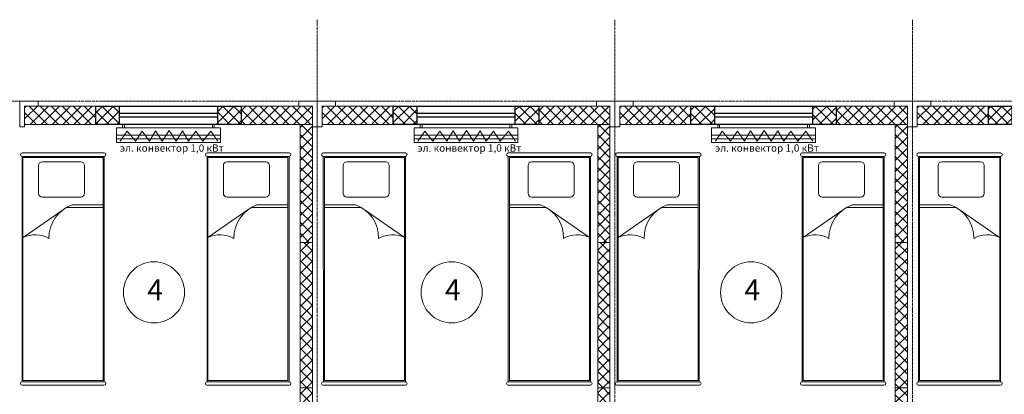
# Model space of a CAD drawing. Units: millimetres. Extents: x 69065 to 104016, y 1992 to 19744.
# Drawn here: x 80192 to 88250, y 16639 to 19704 of the extents above; entities that cross this region are included whole.
import ezdxf

# ---------------------------------------------------------------- set-up
doc = ezdxf.new("R2010")
doc.units = ezdxf.units.MM
doc.linetypes.add('ACAD_ISO04W100', pattern=[30, 24, -3, 0, -3])
doc.layers.add('МК-Основ.-0.18', color=7, linetype='Continuous', lineweight=18)
doc.layers.add('Шт.-пунктир.', color=7, linetype='ACAD_ISO04W100', lineweight=18)
doc.styles.add('GOST-2.304_Type-B', font='GOST_Common.ttf')
doc.styles.add('GOST-2.304_Type-B_italic', font='GOST_Common Italic.ttf')
pattern_1 = [(224.99996, (70021.65, 16853.38), (44.90125, -44.9013), []), (314.99996, (70021.65, 16853.38), (44.9013, 44.90125), [])]
pattern_2 = [(224.99996, (72456.654, 16853.38), (44.90125, -44.9013), []), (314.99996, (72456.654, 16853.38), (44.9013, 44.90125), [])]
pattern_3 = [(224.99996, (74891.66, 16853.38), (44.90125, -44.9013), []), (314.99996, (74891.66, 16853.38), (44.9013, 44.90125), [])]

# ---------------------------------------------------------------- blocks, each defined once
blk = doc.blocks.new('Окно 500')
h = blk.add_hatch()
h.set_pattern_fill('ANSI37', color=256, scale=20)
h.paths.add_polyline_path([(19175.8, 24707.1), (19025.8, 24707.1), (19025.8, 24512.1), (19175.8, 24512.1)])
h.paths.add_polyline_path([(19175.8, 23712.1), (19025.8, 23712.1), (19025.8, 23517.1), (19175.8, 23517.1)])
for points in [[(19025.8, 24707.1), (19025.8, 23517.1), (19175.8, 23517.1), (19175.8, 24707.1)], [(19025.8, 23712.1), (19175.8, 23712.1), (19175.8, 24512.1), (19025.8, 24512.1)], [(19084.8, 23712.1), (19116.8, 23712.1), (19116.8, 24512.1), (19084.8, 24512.1)]]:
    blk.add_lwpolyline(points, close=True)
blk = doc.blocks.new('Обогреватель нижний')
for p, q in [((14796.6, -4864.8), (14796.6, -4014.8)), ((14827, -4014.8), (14827, -4864.8)), ((14915.7, -4064.8), (14915.7, -4814.8))]:
    blk.add_line(p, q)
at = {"color": 1}
for p, q in [((14859.7, -4102.4), (14778, -4168.8)), ((14778.8, -4045.8), (14859.7, -4102.4)), ((14778, -4168.8), (14860.5, -4225.4)), ((14860.5, -4225.4), (14777.3, -4284.2)), ((14777.3, -4284.2), (14864.3, -4333.9)), ((14864.3, -4333.9), (14778, -4387.3)), ((14778, -4387.3), (14865.1, -4444.6)), ((14778, -4501.9), (14865.1, -4444.6)), ((14864.3, -4555.4), (14778, -4501.9)), ((14777.3, -4605.1), (14864.3, -4555.4)), ((14860.5, -4663.9), (14777.3, -4605.1)), ((14778, -4720.4), (14860.5, -4663.9)), ((14859.7, -4786.9), (14778, -4720.4)), ((14778.8, -4843.5), (14859.7, -4786.9))]:
    blk.add_line(p, q, dxfattribs=at)
for points in [[(14887, -4864.8), (14767, -4864.8), (14767, -4014.8), (14887, -4014.8)], [(14915.7, -4064.8), (14887, -4064.8), (14887, -4080), (14915.7, -4080)], [(14915.7, -4814.8), (14887, -4814.8), (14887, -4799.7), (14915.7, -4799.7)]]:
    blk.add_lwpolyline(points, close=True)
blk = doc.blocks.new('Сэндвич панель внутренняя 1190')
h = blk.add_hatch()
h.set_pattern_fill('ANSI37', color=256, scale=20, angle=359.99996)
h.set_pattern_definition([(44.99996, (-8027.39, -21944.89), (-44.90125, 44.90131), []), (134.99996, (-8027.39, -21944.89), (-44.90131, -44.90125), [])])
h.paths.add_polyline_path([(11170.8, -757.8), (11170.8, -857.8), (12360.8, -857.8), (12360.8, -757.8)])
blk.add_lwpolyline([(12360.8, -757.8), (11170.8, -757.8), (11170.8, -857.8), (12360.8, -857.8)], close=True)
blk = doc.blocks.new('Кровать двухярусная 1900х700')
blk.add_lwpolyline([(14635.8, -1509.8), (15291.2, -1509.8), (15291.2, -3335.8), (14635.8, -3335.8)], close=True)
at = {"layer": 'МК-Основ.-0.18'}
for p, q in [((15301.1, -1473.6), (14628.9, -1473.6)), ((15291.2, -1919.1), (14993.3, -1919.1)), ((15291.2, -1899.1), (15037.4, -1899.1)), ((14966.3, -1936.3), (14636.3, -2166.4))]:
    blk.add_line(p, q, dxfattribs=at)
at = {"layer": 'МК-Основ.-0.18', "linetype": 'Continuous', "ltscale": 55}
for p, q in [((14628.9, -3345.5), (14628.9, -1501.5)), ((14628.9, -1501.5), (15300.9, -1501.5))]:
    blk.add_line(p, q, dxfattribs=at)
at = {"layer": 'МК-Основ.-0.18', "linetype": 'Continuous', "ltscale": 800}
for p, q in [((15300.5, -3345.5), (15300.9, -1501.5)), ((14628.9, -3345.5), (15300.5, -3345.5))]:
    blk.add_line(p, q, dxfattribs=at)
at = {"layer": 'МК-Основ.-0.18', "linetype": 'Continuous'}
for p, q in [((14762.3, -1575.8), (14762.3, -1804.1)), ((15108.5, -1545.6), (14792.5, -1545.6)), ((15138.7, -1804.1), (15138.7, -1575.8)), ((14792.5, -1834.2), (15108.5, -1834.2)), ((15301.1, -3373.4), (14628.6, -3373.4))]:
    blk.add_line(p, q, dxfattribs=at)
at = {"layer": 'МК-Основ.-0.18', "linetype": 'Continuous', "ltscale": 800}
for centre, radius, start, end in [((14628.9, -1487.6), 14, 90.02574, 270.00874), ((15300.7, -1487.6), 14, 270.87834, 88.58273), ((14792.5, -1575.8), 30.2, 90, 180), ((15108.5, -1575.8), 30.2, 0, 90), ((14792.5, -1804.1), 30.2, 180, 270), ((15108.5, -1804.1), 30.2, 270, 0), ((14628.9, -3359.5), 14, 90.00021, 268.58575), ((15300.7, -3359.5), 14, 271.50466, 90.98695)]:
    blk.add_arc(centre, radius, start, end, dxfattribs=at)
at = {"layer": 'МК-Основ.-0.18'}
for centre, radius, start, end in [((15132.4, -2166.9), 284.2, 109.53238, 181.08187), ((14736.9, -2364.1), 221.8, 59.8729, 116.98568)]:
    blk.add_arc(centre, radius, start, end, dxfattribs=at)

msp = doc.modelspace()

# ---------------------------------------------------------------- hatches: boundary and pattern name
at = {"layer": 'МК-Основ.-0.18'}
h = msp.add_hatch(dxfattribs=at)
h.set_pattern_fill('ANSI37', color=0, scale=20, angle=179.99996)
h.set_pattern_definition(pattern_1)
h.paths.add_polyline_path([(80232.5, 18997.2), (80232.5, 18847.2), (80815, 18847.2), (80815, 18997.2)])
h = msp.add_hatch(dxfattribs=at)
h.set_pattern_fill('ANSI37', color=0, scale=20, angle=179.99996)
h.set_pattern_definition(pattern_1)
h.paths.add_polyline_path([(82005, 18997.2), (82005, 18847.2), (82587.5, 18847.2), (82587.5, 18997.2)])
h = msp.add_hatch(dxfattribs=at)
h.set_pattern_fill('ANSI37', color=0, scale=20, angle=179.99996)
h.set_pattern_definition(pattern_2)
h.paths.add_polyline_path([(82667.5, 18997.2), (82667.5, 18847.2), (83250, 18847.2), (83250, 18997.2)])
h = msp.add_hatch(dxfattribs=at)
h.set_pattern_fill('ANSI37', color=0, scale=20, angle=179.99996)
h.set_pattern_definition(pattern_2)
h.paths.add_polyline_path([(84440, 18997.2), (84440, 18847.2), (85022.5, 18847.2), (85022.5, 18997.2)])
h = msp.add_hatch(dxfattribs=at)
h.set_pattern_fill('ANSI37', color=0, scale=20, angle=179.99996)
h.set_pattern_definition(pattern_3)
h.paths.add_polyline_path([(85102.5, 18997.2), (85102.5, 18847.2), (85685, 18847.2), (85685, 18997.2)])
h = msp.add_hatch(dxfattribs=at)
h.set_pattern_fill('ANSI37', color=0, scale=20, angle=179.99996)
h.set_pattern_definition(pattern_3)
h.paths.add_polyline_path([(86875, 18997.2), (86875, 18847.2), (87457.5, 18847.2), (87457.5, 18997.2)])
h = msp.add_hatch(dxfattribs=at)
h.set_pattern_fill('ANSI37', color=0, scale=20, angle=179.99996)
h.set_pattern_definition([(224.99996, (77326.665, 16853.38), (44.90125, -44.9013), []), (314.99996, (77326.665, 16853.38), (44.9013, 44.90125), [])])
h.paths.add_polyline_path([(87537.5, 18997.2), (87537.5, 18847.2), (88120, 18847.2), (88120, 18997.2)])
h = msp.add_hatch(dxfattribs=at)
h.set_pattern_fill('ANSI37', color=256, scale=20, angle=269.99996)
h.set_pattern_definition([(314.99996, (61400.394, 38145.4), (44.90131, 44.90125), []), (44.99996, (61400.394, 38145.4), (-44.90125, 44.90131), [])])
h.paths.add_polyline_path([(82587.5, 18847.2), (82487.5, 18847.2), (82487.5, 17882.1), (82587.5, 17882.1)])
h = msp.add_hatch(dxfattribs=at)
h.set_pattern_fill('ANSI37', color=256, scale=20, angle=269.99996)
h.set_pattern_definition([(314.99996, (63835.4, 38145.4), (44.90131, 44.90125), []), (44.99996, (63835.4, 38145.4), (-44.90125, 44.90131), [])])
h.paths.add_polyline_path([(85022.5, 18847.2), (84922.5, 18847.2), (84922.5, 17882.1), (85022.5, 17882.1)])
h = msp.add_hatch(dxfattribs=at)
h.set_pattern_fill('ANSI37', color=256, scale=20, angle=269.99996)
h.set_pattern_definition([(314.99996, (66270.405, 38145.4), (44.90131, 44.90125), []), (44.99996, (66270.405, 38145.4), (-44.90125, 44.90131), [])])
h.paths.add_polyline_path([(87457.5, 18847.2), (87357.5, 18847.2), (87357.5, 17882.1), (87457.5, 17882.1)])

# ---------------------------------------------------------------- linework, layer by layer
for points in [[(80232.5, 18827.3), (80192.5, 18827.3), (80192.5, 19037.3), (80342.5, 19037.3), (80342.5, 18997.3), (80232.5, 18997.3)], [(82587.5, 18827.3), (82627.5, 18827.3), (82627.5, 19037.3), (82477.5, 19037.3), (82477.5, 18997.3), (82587.5, 18997.3)], [(82667.5, 18827.3), (82627.5, 18827.3), (82627.5, 19037.3), (82777.5, 19037.3), (82777.5, 18997.3), (82667.5, 18997.3)], [(85022.5, 18827.3), (85062.5, 18827.3), (85062.5, 19037.3), (84912.5, 19037.3), (84912.5, 18997.3), (85022.5, 18997.3)], [(85102.5, 18827.3), (85062.5, 18827.3), (85062.5, 19037.3), (85212.5, 19037.3), (85212.5, 18997.3), (85102.5, 18997.3)], [(87457.5, 18827.3), (87497.5, 18827.3), (87497.5, 19037.3), (87347.5, 19037.3), (87347.5, 18997.3), (87457.5, 18997.3)], [(87537.5, 18827.3), (87497.5, 18827.3), (87497.5, 19037.3), (87647.5, 19037.3), (87647.5, 18997.3), (87537.5, 18997.3)], [(80815, 18997.2), (80232.4, 18997.2), (80232.5, 18847.2), (80815, 18847.2)], [(82005, 18997.2), (82587.5, 18997.2), (82587.5, 18847.2), (82005, 18847.2)], [(83250, 18997.2), (82667.5, 18997.2), (82667.5, 18847.2), (83250, 18847.2)], [(84440, 18997.2), (85022.5, 18997.2), (85022.5, 18847.2), (84440, 18847.2)], [(85685, 18997.2), (85102.5, 18997.2), (85102.5, 18847.2), (85685, 18847.2)], [(86875, 18997.2), (87457.5, 18997.2), (87457.5, 18847.2), (86875, 18847.2)], [(88120, 18997.2), (87537.5, 18997.2), (87537.5, 18847.2), (88120, 18847.2)], [(82587.5, 17882.1), (82587.5, 18847.2), (82487.5, 18847.2), (82487.5, 17882.1)], [(85022.5, 17882.1), (85022.5, 18847.2), (84922.5, 18847.2), (84922.5, 17882.1)], [(87457.5, 17882.1), (87457.5, 18847.2), (87357.5, 18847.2), (87357.5, 17882.1)]]:
    msp.add_lwpolyline(points, close=True, dxfattribs=at)
for centre in [(81291.7, 17473.5), (83727.3, 17473.5), (86178.3, 17473.5)]:
    msp.add_circle(centre, 250, dxfattribs=at)
at = {"layer": 'Шт.-пунктир.'}
for p, q in [((82627.5, 19703.8), (82627.5, 2491.9)), ((85062.5, 19703.8), (85062.5, 2491.9)), ((87497.5, 19703.8), (87497.5, 2491.9)), ((102781.6, 19037.3), (69565, 19037.3))]:
    msp.add_line(p, q, dxfattribs=at)

# ---------------------------------------------------------------- block references
at = {"xscale": -1, "rotation": 90.0008789693051}
for p in [(105521.7, 38023.4), (107956.7, 38023.4), (110391.7, 38023.4), (112826.8, 38023.4)]:
    msp.add_blockref('Окно 500', p, dxfattribs=at)
at = {"layer": 'МК-Основ.-0.18'}
for name, p, rotation in [('Обогреватель нижний', (76970.1, 3931.5), 90.00000000000001), ('Обогреватель нижний', (79405.1, 3931.5), 90.00000000000001), ('Обогреватель нижний', (81840.1, 3931.5), 90.00000000000001), ('Сэндвич панель внутренняя 1190', (83345.3, 29052.9), 270), ('Сэндвич панель внутренняя 1190', (85780.3, 29052.9), 270), ('Сэндвич панель внутренняя 1190', (88215.3, 29052.9), 270), ('Сэндвич панель внутренняя 1190', (83345.3, 27862.9), 270), ('Сэндвич панель внутренняя 1190', (85780.3, 27862.9), 270), ('Сэндвич панель внутренняя 1190', (88215.3, 27862.9), 270)]:
    msp.add_blockref(name, p, dxfattribs=dict(at, rotation=rotation))
for p in [(65583.5, 20087.3), (67096.9, 20087.3), (70453.5, 20087.3), (71966.9, 20087.3)]:
    msp.add_blockref('Кровать двухярусная 1900х700', p, dxfattribs=at)
at = {"layer": 'МК-Основ.-0.18', "xscale": -1}
for p in [(97978, 20087.3), (99491.4, 20087.3), (102848, 20087.3)]:
    msp.add_blockref('Кровать двухярусная 1900х700', p, dxfattribs=at)

# ---------------------------------------------------------------- texts
at = {"char_height": 60, "attachment_point": 1, "style": 'GOST-2.304_Type-B_italic'}
for insert in [(81013.2, 18683.8), (83448.2, 18683.8), (85883.2, 18683.8)]:
    msp.add_mtext_dynamic_manual_height_columns('эл. конвектор 1,0 кВт', width=853.087, gutter_width=12.5, heights=[0], dxfattribs=dict(at, insert=insert))
at = {"layer": 'МК-Основ.-0.18', "style": 'GOST-2.304_Type-B'}
for p in [(81236.4, 17409.1), (83671.9, 17409.1), (86123, 17409.1)]:
    msp.add_text('4', height=170, dxfattribs=at).set_placement(p)

doc.saveas('drawing.dxf')
